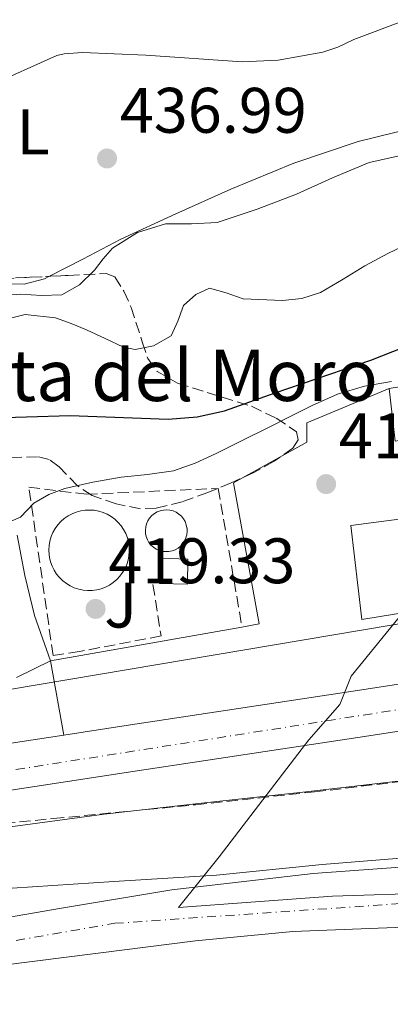
# Model space of a CAD drawing. Units: metres. Extents: x 580240 to 583682, y 4721957 to 4724310.
# Drawn here: x 581027 to 581084, y 4724127 to 4724280 of the extents above; entities that cross this region are included whole.
import ezdxf
from ezdxf.enums import TextEntityAlignment as Align

# ---------------------------------------------------------------- set-up
doc = ezdxf.new("R2010")
doc.units = ezdxf.units.M
doc.header["$MEASUREMENT"] = 0
doc.linetypes.add('DGN Style 3', pattern=[2.435890702152634, 1.739921930109024, -0.6959687720436097])
doc.linetypes.add('DGN Style 4', pattern=[2.7856150101045474, 1.391937544087219, -0.6959687720436097, 0.001739921930109024, -0.6959687720436097])
for name, color, linetype, lineweight in [('Carretera', 9, 'Continuous', 0), ('Cauce permanente', 151, 'Continuous', 13), ('Cauce permanente (área)', 142, 'Continuous', 13), ('construcción singular', 1, 'Continuous', 0), ('Cota de punto acotado terreno', 7, 'Continuous', 0), ('Curva de nivel directora', 30, 'Continuous', 30), ('Curva de nivel intermedia', 30, 'Continuous', 0), ('Edificio', 1, 'Continuous', 13), ('Eje cauce permanente (área)', 70, 'DGN Style 4', 0), ('Eje de carretera', 7, 'DGN Style 4', 0), ('Etiqueta de uso rústico', 92, 'Continuous', 0), ('Límite de municipio', 7, 'Continuous', 0), ('Línea  de muro-pared o tapia', 1, 'Continuous', 13), ('Línea blanca (vial)', 7, 'Continuous', 13), ('Línea de cambio de uso (parcela vista)', 92, 'Continuous', 0), ('Línea de pavimento', 1, 'Continuous', 0), ('Línea telefónica', 7, 'Continuous', 0), ('Punto acotado terreno (símbolo)', 7, 'Continuous', 0), ('Seto', 92, 'DGN Style 3', 0), ('Texto de Borda', 7, 'Continuous', 0), ('Zona ajardinada', 92, 'Continuous', 0), ('Zona arbolada', 92, 'DGN Style 3', 0)]:
    doc.layers.add(name, color=color, linetype=linetype, lineweight=lineweight)
doc.styles.add('Style-Arial', font='arial.ttf')

# ---------------------------------------------------------------- blocks, each defined once
blk = doc.blocks.new('5PATER')
at = {"layer": 'Punto acotado terreno (símbolo)', "linetype": 'Continuous', "lineweight": 0}
h = blk.add_hatch(color=51, dxfattribs=at)
edge = h.paths.add_edge_path()
edge.add_ellipse((0, 0), major_axis=(-0.1095731443231308, -0.1110710700762829), ratio=0.9994222409660317, start_angle=0, end_angle=360)
blk = doc.blocks.new('*U17')
at = {"layer": 'Carretera', "color": 9, "linetype": 'Continuous', "lineweight": 0}
for points in [[(581108.7299999995, 4724172.650000001, 417.570000000007), (581079.3200000012, 4724168.119999998, 417.4700000000012), (581044.2699999991, 4724162.820000002, 417.3600000000006), (581009.2399999994, 4724157.500000001, 417.3399999999965), (580965.620000002, 4724150.76, 417.8500000000058), (580922.0100000014, 4724143.989999999, 418.6900000000023), (580895.149999999, 4724139.790000002, 419.179999999993)], [(580894.0300000014, 4724146.96, 419.179999999993), (580920.8900000015, 4724151.16, 418.6900000000023), (580964.5100000012, 4724157.930000001, 417.8500000000058), (581008.1399999997, 4724164.67, 417.3399999999965), (581033.5200000001, 4724168.520000001, 417.3600000000006), (581043.1900000018, 4724169.990000002, 417.3600000000006), (581078.2199999993, 4724175.290000001, 417.4700000000012), (581107.6200000008, 4724179.819999999, 417.570000000007)]]:
    blk.add_polyline3d(points, dxfattribs=at)

msp = doc.modelspace()

# ---------------------------------------------------------------- linework, layer by layer
at = {"layer": 'Cauce permanente', "color": 151, "linetype": 'Continuous', "lineweight": 13}
for points in [[(580903.5700000003, 4724113.77, 407.3699999999953), (580916.4400000004, 4724118.49, 407.3699999999953), (580930.25, 4724122.33, 407.3699999999953), (580944.2100000001, 4724125.470000001, 407.3699999999953), (580963.75, 4724129.27, 407.3699999999953), (580983.3200000003, 4724132.890000001, 407.3699999999953), (580999.6299999999, 4724135.75, 407.3699999999953), (581015.9600000001, 4724138.59, 407.3699999999953), (581033.1299999999, 4724141.539999999, 407.3699999999953), (581050.3200000003, 4724144.41, 407.3699999999953), (581072.3499999996, 4724146.960000001, 407.3699999999953), (581094.4800000004, 4724148.57, 407.3699999999953)], [(581086.4800000004, 4724138.59, 407.6300000000047), (581069.2000000002, 4724137.880000001, 407.6300000000047), (581054.0099999999, 4724136.430000001, 407.6300000000047), (581038.8700000001, 4724134.550000001, 407.6300000000047), (581023.6399999997, 4724132.59, 407.6300000000047), (581008.4699999997, 4724130.33, 407.6300000000047), (580991.6200000001, 4724127.27, 407.6300000000047), (580974.7999999998, 4724124, 407.6300000000047), (580956.7599999999, 4724120.390000001, 407.6300000000047), (580938.7699999996, 4724116.51, 407.6300000000047), (580924.54, 4724112.32, 407.6300000000047), (580910.5499999998, 4724107.230000001, 407.6300000000047)]]:
    msp.add_polyline3d(points, dxfattribs=at)
at = {"layer": 'Cauce permanente (área)', "color": 142, "linetype": 'Continuous', "lineweight": 13}
for points in [[(581094.4800000004, 4724148.57, 407.3699999999953), (581072.3499999996, 4724146.960000001, 407.3699999999953), (581050.3200000003, 4724144.41, 407.3699999999953), (581033.1299999999, 4724141.539999999, 407.3699999999953), (581015.9600000001, 4724138.59, 407.3699999999953), (580999.6299999999, 4724135.75, 407.3699999999953), (580983.3200000003, 4724132.890000001, 407.3699999999953), (580963.75, 4724129.27, 407.3699999999953), (580944.2100000001, 4724125.470000001, 407.3699999999953), (580930.25, 4724122.33, 407.3699999999953), (580916.4400000004, 4724118.49, 407.3699999999953), (580903.5700000003, 4724113.77, 407.3699999999953), (580891.0899999999, 4724108, 407.3699999999953), (580888.9900000002, 4724106.91, 407.3699999999953)], [(581086.4800000004, 4724138.59, 407.6300000000047), (581069.2000000002, 4724137.880000001, 407.6300000000047), (581054.0099999999, 4724136.430000001, 407.6300000000047), (581038.8700000001, 4724134.550000001, 407.6300000000047), (581023.6399999997, 4724132.59, 407.6300000000047), (581008.4699999997, 4724130.33, 407.6300000000047), (580991.6200000001, 4724127.27, 407.6300000000047), (580974.7999999998, 4724124, 407.6300000000047), (580956.7599999999, 4724120.390000001, 407.6300000000047), (580938.7699999996, 4724116.51, 407.6300000000047), (580924.54, 4724112.32, 407.6300000000047), (580910.5499999998, 4724107.230000001, 407.6300000000047)]]:
    msp.add_polyline3d(points, dxfattribs=at)
at = {"layer": 'construcción singular', "color": 1, "linetype": 'Continuous', "lineweight": 0}
msp.add_polyline3d([(581119.8899999997, 4724215.77, 421.3899999999995), (581123.7999999998, 4724193.689999999, 423.0500000000029), (581079.9600000001, 4724186.52, 421.2599999999948), (581078.2300000004, 4724201.180000001, 420.8800000000047), (581086.9299999997, 4724202.33, 421.6399999999995), (581087.7000000002, 4724195.480000001, 422.4100000000035), (581095.1200000001, 4724196.25, 423.9499999999971), (581092.9500000002, 4724211.800000001, 424.5899999999965)], close=True, dxfattribs=at)
at = {"layer": 'Curva de nivel directora', "color": 30, "linetype": 'Continuous', "lineweight": 30, "elevation": 425, "flags": 128}
msp.add_lwpolyline([(580899.9099999995, 4724201.590000001), (580914.5199999987, 4724198.03), (580915.3099999998, 4724198.230000001), (580923.6499999993, 4724199.270000001), (580938.9099999989, 4724200.310000002), (580942.8699999996, 4724201.080000001), (580958.5499999995, 4724203.800000002), (580973.9000000006, 4724205.800000002), (580989.2699999998, 4724208.289999999), (581004.0499999988, 4724211.760000001), (581015.9600000001, 4724216.160000003), (581017.0899999988, 4724216.75), (581020.0199999993, 4724217.789999999), (581020.8099999982, 4724217.91), (581034.4999999986, 4724218.29), (581049.7499999994, 4724217.720000002), (581054.2599999999, 4724218.12), (581058.5299999992, 4724219.040000001), (581066.4299999982, 4724221.840000002), (581081.3300000002, 4724226.950000001), (581095.3200000002, 4724232.449999999)], dxfattribs=at)
at = {"layer": 'Curva de nivel intermedia', "color": 30, "linetype": 'Continuous', "lineweight": 0, "flags": 128}
for points, elevation in [([(581021.6799999999, 4724269.63), (581032.4199999999, 4724274.399999999), (581033.5399999998, 4724274.640000001), (581036.3800000007, 4724274.88), (581046.2699999991, 4724274.46), (581061.3099999996, 4724273.389999999), (581066.910000001, 4724273.689999999), (581073.8700000015, 4724274.939999999), (581076.2200000006, 4724275.720000001), (581078.7100000005, 4724276.909999999), (581086.86, 4724279.980000001)], 440), ([(581021.8200000008, 4724236.869999998), (581026.8000000007, 4724237.230000001), (581030.0000000015, 4724237.01), (581033.2000000001, 4724237.099999999), (581035.9400000003, 4724238.67), (581038.2600000005, 4724240.939999999), (581039.6200000017, 4724242.699999998), (581041.0700000001, 4724244.400000001), (581045.0000000017, 4724246.810000001), (581049.3300000014, 4724248.17), (581053.3900000004, 4724248.179999999), (581057.3900000014, 4724248.369999998), (581063.6100000018, 4724250.439999999), (581069.7400000007, 4724252.779999998), (581075.36, 4724255.329999999), (581081.0700000009, 4724257.710000002), (581087.4200000011, 4724259.150000001)], 435.0000000000001), ([(581022.8300000011, 4724232.880000001), (581027.4800000002, 4724234.019999999), (581032.1800000007, 4724233.520000001), (581034.6300000006, 4724232.65), (581037.04, 4724231.66), (581039.9300000002, 4724230.310000001), (581042.8000000002, 4724228.970000001), (581044.6100000006, 4724228.609999999), (581047.4800000006, 4724229.159999999), (581050.2200000009, 4724230.699999999), (581051.2699999993, 4724233.009999998), (581052.140000001, 4724235.439999998), (581054.0499999998, 4724237.159999999), (581056.1799999999, 4724238.130000002), (581058.7800000017, 4724237.420000001), (581061.4200000014, 4724236.459999999), (581067.5500000003, 4724236.220000001), (581070.6100000002, 4724236.529999998), (581073.5200000005, 4724237.49), (581077.0200000008, 4724239.550000001), (581080.4299999994, 4724241.649999999), (581084.0000000012, 4724243.529999999), (581087.6600000003, 4724245.289999999)], 430), ([(581022.6100000021, 4724200.720000002), (581026.7300000014, 4724202.470000002), (581027.7900000009, 4724203.54), (581028.8100000002, 4724204.65), (581031.1400000014, 4724206.000000001), (581033.6400000004, 4724206.949999998), (581038.0300000003, 4724207.9), (581042.4400000003, 4724208.679999999), (581046.5300000006, 4724209.099999999), (581050.600000001, 4724209.7), (581053.9800000004, 4724210.869999999), (581057.2200000016, 4724212.390000001), (581061.3099999996, 4724214.420000001), (581065.3799999999, 4724216.449999998), (581068.7900000007, 4724218.17), (581072.2000000017, 4724219.880000001), (581076.1700000013, 4724221.640000001), (581080.3300000011, 4724222.890000001), (581084.5600000002, 4724223.59)], 420.0000000000001), ([(580897.5, 4724127.419999998), (580913.8200000012, 4724131.8), (580928.8600000017, 4724134.810000001), (580945.2400000012, 4724138.869999999), (580960.8600000006, 4724143.060000001), (580976.8600000001, 4724146.259999999), (580992.3099999996, 4724148.95), (581008.6300000009, 4724152.019999999), (581023.610000001, 4724153.98), (581039.7699999993, 4724156.179999999), (581054.9400000017, 4724157.88), (581070.7399999999, 4724159.609999999), (581086.4600000001, 4724161.429999999)], 415), ([(580889.3700000006, 4724108.46), (580916.3499999992, 4724119.59), (580931.2600000001, 4724123.399999999), (580947.1299999999, 4724127.939999999), (580961.7800000015, 4724132.45), (580977.8200000012, 4724137.28), (580993.1800000013, 4724140.189999998), (581009.400000002, 4724142.59), (581025.4599999996, 4724144.67), (581041.2700000012, 4724145.67), (581057.2700000008, 4724146.690000001), (581073.7500000007, 4724148.319999999), (581089.8799999999, 4724149.63)], 410.0000000000001)]:
    msp.add_lwpolyline(points, dxfattribs=dict(at, elevation=elevation))
at = {"layer": 'Edificio', "color": 1, "linetype": 'Continuous', "lineweight": 13, "elevation": 424.1399999999995, "flags": 128}
msp.add_lwpolyline([(581052.8200000003, 4724195.930000001), (581052.7599999999, 4724192.029999999), (581048.4000000004, 4724192.15), (581048.5999999996, 4724196.060000001), (581052.8200000003, 4724195.930000001)], close=True, dxfattribs=at)
at = {"layer": 'Edificio', "color": 51, "linetype": 'Continuous', "lineweight": 13, "elevation": 424.1399999999995, "flags": 128}
msp.add_lwpolyline([(581048.5999999996, 4724196.060000001), (581048.4000000004, 4724192.15), (581052.7599999999, 4724192.029999999), (581052.8200000003, 4724195.930000001), (581048.5999999996, 4724196.060000001)], dxfattribs=at)
at = {"layer": 'Edificio', "color": 1, "linetype": 'Continuous', "lineweight": 13}
for points in [[(581119.0599999996, 4724219.869999999, 422.2200000000012), (581085.1399999997, 4724214.300000001, 421.1999999999971), (581084.1799999997, 4724222.49, 421.4499999999971), (581125.5199999996, 4724229.210000001, 422.7299999999959), (581126.1600000003, 4724224.41, 422.6000000000058), (581118.4800000004, 4724223.07, 422.6699999999983)], [(581119.8899999997, 4724215.77, 421.3899999999995), (581123.7999999998, 4724193.689999999, 423.0500000000029), (581079.9600000001, 4724186.52, 421.2599999999948), (581078.2300000004, 4724201.180000001, 420.8800000000047), (581086.9299999997, 4724202.33, 421.6399999999995), (581087.7000000002, 4724195.480000001, 422.4100000000035), (581095.1200000001, 4724196.25, 423.9499999999971), (581092.9500000002, 4724211.800000001, 424.5899999999965)]]:
    msp.add_polyline3d(points, close=True, dxfattribs=at)
at = {"layer": 'Edificio', "color": 51, "linetype": 'Continuous', "lineweight": 13}
for points in [[(581125.5199999996, 4724229.210000001, 422.7299999999959), (581084.1799999997, 4724222.49, 421.4499999999971), (581085.1399999997, 4724214.300000001, 421.1999999999971), (581119.0599999996, 4724219.869999999, 422.2200000000012), (581118.4800000004, 4724223.07, 422.6699999999983), (581126.1600000003, 4724224.41, 422.6000000000058), (581125.5199999996, 4724229.210000001, 422.7299999999959)], [(581119.8899999997, 4724215.77, 421.3899999999995), (581092.9500000002, 4724211.800000001, 424.5899999999965), (581095.1200000001, 4724196.25, 423.9499999999971), (581087.7000000002, 4724195.480000001, 422.4100000000035), (581086.9299999997, 4724202.33, 421.6399999999995), (581078.2300000004, 4724201.180000001, 420.8800000000047), (581079.9600000001, 4724186.52, 421.2599999999948), (581123.7999999998, 4724193.689999999, 423.0500000000029), (581119.8899999997, 4724215.77, 421.3899999999995)]]:
    msp.add_polyline3d(points, dxfattribs=at)
at = {"layer": 'Eje cauce permanente (área)', "color": 70, "linetype": 'DGN Style 4', "lineweight": 0}
msp.add_polyline3d([(580575.2599999999, 4723954.439999999, 410.7799999999988), (580599.3200000003, 4723965.810000001, 409.8800000000047), (580611.3499999996, 4723962.460000001, 409.9900000000052), (580639.9000000004, 4723968.460000001, 409.3600000000006), (580700.0499999998, 4723980.5, 407.4799999999959), (580751.5099999999, 4724002.57, 407.4700000000012), (580778.9100000003, 4724016.609999999, 407.4799999999959), (580804.7400000002, 4724033.59, 407.5200000000041), (580841.8899999997, 4724067.27, 407.4900000000052), (580878, 4724096.439999999, 407.4799999999959), (580900.5700000003, 4724107.9, 407.5099999999948), (580933.9100000003, 4724120.050000001, 407.4700000000012), (580983.4500000002, 4724129.109999999, 407.5099999999948), (581041.4299999997, 4724139.180000001, 407.4900000000052), (581106.8799999999, 4724143.699999999, 407.5)], dxfattribs=at)
at = {"layer": 'Eje de carretera', "color": 7, "linetype": 'DGN Style 4', "lineweight": 0}
msp.add_polyline3d([(580240.579999998, 4724212.740000002, 420.1000000000058), (580275.7199999974, 4724174.790000001, 419.770000000004), (580369.7800000004, 4724088.880000002, 418.8300000000019), (580413.8500000016, 4724050.52, 418.7899999999935), (580442.2100000015, 4724031.810000001, 418.7100000000065), (580493.2199999985, 4724011.800000002, 419.5399999999936), (580514.8500000003, 4724009.350000001, 419.6600000000035), (580540.699999998, 4724009.859999999, 419.0599999999977), (580658.6599999998, 4724026.2, 420.229999999996), (580688.8700000005, 4724032.58, 420.9700000000012), (580701.7499999995, 4724039.810000001, 420.9199999999983), (580746.9800000006, 4724078.119999999, 422.2599999999949), (580774.9299999994, 4724102.310000001, 422.5200000000043), (580811.3699999994, 4724123.040000002, 421.679999999993), (580848.7500000007, 4724136.230000001, 420.520000000004), (580932.4499999993, 4724149.16, 418.4700000000012), (580988.9899999981, 4724157.330000003, 417.5700000000071), (581107.2499999994, 4724175.87, 417.550000000003)], dxfattribs=at)
at = {"layer": 'Límite de municipio', "color": 7, "linetype": 'Continuous', "lineweight": 0}
msp.add_polyline3d([(581125.3399999999, 4724235.52, 425.11), (581078.2800000012, 4724177.710000001, 417.51), (581077.75, 4724176.380000001, 417.48), (581076.5100000016, 4724173.26, 417.4600000000001), (581071.6799999997, 4724167.779999999, 417.45), (581070.6400000006, 4724166.41, 417.3), (581057.7199999989, 4724149.560000001, 411.23), (581051.379999999, 4724141.66, 407.4600000000001), (581075.3900000006, 4724143.390000001, 407.48), (581091.6499999985, 4724143.949999999, 407.49)], dxfattribs=at)
at = {"layer": 'Línea  de muro-pared o tapia', "color": 1, "linetype": 'Continuous', "lineweight": 13}
for points in [[(581037.2100000001, 4724191.029999999, 419.7200000000012), (581036.5, 4724191.100000001, 419.7400000000052), (581035.8099999996, 4724191.24, 419.7599999999948), (581035.1299999999, 4724191.460000001, 419.7899999999936), (581034.4900000002, 4724191.76, 419.8099999999977), (581033.8899999997, 4724192.119999999, 419.8300000000018), (581033.3200000003, 4724192.560000001, 419.8500000000058), (581032.8200000003, 4724193.050000001, 419.8800000000047), (581032.3700000001, 4724193.600000001, 419.8999999999942), (581031.9800000004, 4724194.189999999, 419.9199999999983), (581031.6600000003, 4724194.82, 419.9400000000023), (581031.4199999999, 4724195.49, 419.9499999999971), (581031.25, 4724196.180000001, 419.9700000000012), (581031.1900000004, 4724196.640000001, 419.9799999999959), (581031.1500000004, 4724197.34, 419.9900000000052), (581031.2000000002, 4724198.050000001, 420), (581031.3200000003, 4724198.75, 420.0099999999948), (581031.5199999996, 4724199.430000001, 420.0200000000041), (581031.7999999998, 4724200.08, 420.0200000000041), (581032.1500000004, 4724200.699999999, 420.0200000000041), (581032.5599999996, 4724201.27, 420.0200000000041), (581033.04, 4724201.789999999, 420.0099999999948), (581033.5700000003, 4724202.26, 420.0099999999948), (581034.1600000003, 4724202.66, 420), (581034.7800000003, 4724203, 419.9900000000052), (581035.4400000004, 4724203.26, 419.9700000000012), (581036.1200000001, 4724203.449999999, 419.9600000000065), (581036.8200000003, 4724203.550000001, 419.9400000000023), (581037.5300000003, 4724203.58, 419.9199999999983), (581038.2300000004, 4724203.529999999, 419.8999999999942), (581038.9299999997, 4724203.4, 419.8800000000047), (581039.6100000005, 4724203.189999999, 419.8600000000006), (581040.2599999999, 4724202.91, 419.8300000000018), (581040.8700000001, 4724202.560000001, 419.8099999999977), (581041.4400000004, 4724202.140000001, 419.7899999999936), (581041.9600000001, 4724201.65, 419.7700000000041), (581042.4199999999, 4724201.119999999, 419.75), (581042.8200000003, 4724200.529999999, 419.7200000000012), (581043.1399999997, 4724199.9, 419.7100000000065), (581043.4000000004, 4724199.24, 419.6900000000023), (581043.5800000001, 4724198.560000001, 419.6699999999983), (581043.6799999997, 4724197.859999999, 419.6600000000035), (581043.7000000002, 4724197.15, 419.6399999999995), (581043.6399999997, 4724196.439999999, 419.6300000000047), (581043.5099999999, 4724195.75, 419.6300000000047), (581043.29, 4724195.07, 419.6199999999953), (581043, 4724194.430000001, 419.6199999999953), (581042.6399999997, 4724193.82, 419.6199999999953), (581042.2199999997, 4724193.25, 419.6199999999953), (581041.7300000004, 4724192.74, 419.6300000000047), (581041.1900000004, 4724192.279999999, 419.6300000000047), (581040.5999999996, 4724191.890000001, 419.6399999999995), (581039.9699999997, 4724191.57, 419.6600000000035), (581039.2999999998, 4724191.32, 419.6699999999983), (581038.6200000001, 4724191.140000001, 419.6900000000023), (581037.9100000003, 4724191.050000001, 419.6999999999971), (581037.2100000001, 4724191.029999999, 419.7200000000012)], [(581049.54, 4724203.609999999, 419.1399999999995), (581049.0300000003, 4724203.58, 419.1399999999995), (581048.5300000003, 4724203.470000001, 419.1399999999995), (581048.0499999998, 4724203.289999999, 419.1300000000047), (581047.6100000005, 4724203.029999999, 419.1300000000047), (581047.2100000001, 4724202.710000001, 419.1300000000047), (581046.8700000001, 4724202.33, 419.1199999999953), (581046.5899999999, 4724201.9, 419.1199999999953), (581046.3899999997, 4724201.439999999, 419.1100000000006), (581046.25, 4724200.949999999, 419.1000000000058), (581046.2000000002, 4724200.439999999, 419.0899999999965), (581046.2199999997, 4724199.930000001, 419.0800000000018), (581046.3300000001, 4724199.430000001, 419.0800000000018), (581046.5099999999, 4724198.949999999, 419.070000000007), (581046.7599999999, 4724198.51, 419.0599999999977), (581047.0800000001, 4724198.109999999, 419.0500000000029), (581047.4600000001, 4724197.77, 419.0500000000029), (581047.8899999997, 4724197.49, 419.0399999999936), (581048.3499999996, 4724197.279999999, 419.0399999999936), (581048.8499999996, 4724197.140000001, 419.0299999999988), (581049.3499999996, 4724197.09, 419.0299999999988), (581049.8600000005, 4724197.109999999, 419.0299999999988), (581050.3600000005, 4724197.210000001, 419.0299999999988), (581050.8399999999, 4724197.390000001, 419.0299999999988), (581051.29, 4724197.640000001, 419.0399999999936), (581051.6900000004, 4724197.960000001, 419.0399999999936), (581052.0300000003, 4724198.34, 419.0500000000029), (581052.3099999996, 4724198.76, 419.0500000000029), (581052.5300000003, 4724199.230000001, 419.0599999999977), (581052.6600000003, 4724199.720000001, 419.070000000007), (581052.7199999997, 4724200.230000001, 419.070000000007), (581052.7000000002, 4724200.74, 419.0800000000018), (581052.6900000004, 4724200.789999999, 419.0800000000018), (581052.5800000001, 4724201.289999999, 419.0899999999965), (581052.4000000004, 4724201.77, 419.1000000000058), (581052.1399999997, 4724202.210000001, 419.1100000000006), (581051.8200000003, 4724202.600000001, 419.1100000000006), (581051.4400000004, 4724202.939999999, 419.1199999999953), (581051.0099999999, 4724203.220000001, 419.1300000000047), (581050.54, 4724203.430000001, 419.1300000000047), (581050.04, 4724203.560000001, 419.1300000000047), (581049.54, 4724203.609999999, 419.1399999999995)]]:
    msp.add_polyline3d(points, dxfattribs=at)
at = {"layer": 'Línea blanca (vial)', "color": 7, "linetype": 'Continuous', "lineweight": 13}
for points in [[(581033.5199999998, 4724168.520000001, 417.3600000000007), (581043.1900000012, 4724169.990000002, 417.3600000000007), (581078.2199999989, 4724175.290000002, 417.4700000000012), (581107.6200000005, 4724179.82, 417.5700000000071), (581137.0699999989, 4724184.380000002, 417.6600000000035), (581153.8999999977, 4724186.74, 417.6999999999971), (581161.3000000005, 4724187.660000001, 417.7100000000065)], [(580895.1499999985, 4724139.790000002, 419.1799999999931), (580922.0100000009, 4724143.99, 418.6900000000024), (580965.6200000015, 4724150.760000001, 417.8500000000059), (581009.2399999988, 4724157.500000002, 417.3399999999966), (581044.2699999987, 4724162.820000002, 417.3600000000007), (581079.3200000008, 4724168.119999999, 417.4700000000012), (581108.729999999, 4724172.650000001, 417.5700000000071)], [(580817.5900000001, 4724130.199999999, 421.4400000000024), (580826.3500000018, 4724133.790000001, 421.2200000000012), (580838.0199999996, 4724137.220000002, 420.9299999999931), (580852.6599999999, 4724140.190000001, 420.3399999999966), (580867.1200000016, 4724142.7, 419.770000000004), (580894.030000001, 4724146.960000001, 419.1799999999931), (580920.8900000011, 4724151.16, 418.6900000000024), (580964.5100000007, 4724157.930000001, 417.8500000000059), (581008.1399999993, 4724164.67, 417.3399999999966), (581033.5199999998, 4724168.520000001, 417.3600000000007)]]:
    msp.add_polyline3d(points, dxfattribs=at)
at = {"layer": 'Línea de cambio de uso (parcela vista)', "color": 92, "linetype": 'Continuous', "lineweight": 0}
for points in [[(581031.2857999997, 4724239.994999999, 437.2168999999994), (581036.4600000001, 4724242.66, 436.9400000000023), (581042.3899999997, 4724245.789999999, 436.75), (581050.9299999997, 4724249.75, 436.75), (581059.54, 4724253.59, 436.75), (581069.3499999996, 4724257.630000001, 436.75), (581079.3799999999, 4724261.02, 436.75), (581088.0300000003, 4724263.130000001, 436.75), (581096.7199999997, 4724265.050000001, 436.75), (581103.3799999999, 4724266.91, 436.8800000000047)], [(581018.6616000002, 4724239.374399999, 437.7238000000071), (581024, 4724238.810000001, 437.5200000000041), (581027.3300000001, 4724238.789999999, 437.3899999999995), (581030.4800000004, 4724239.58, 437.2599999999948), (581031.2857999997, 4724239.994999999, 437.2168999999994)], [(581026.2000000002, 4724199.640000001, 420.4900000000052), (581027.4299999997, 4724193.350000001, 419.5099999999948), (581028.9500000002, 4724187.16, 418.5099999999948), (581030.1900000004, 4724183.619999999, 417.929999999993), (581031.4299999997, 4724180.09, 417.3600000000006), (581026.1299999999, 4724177.5, 416.9100000000035)]]:
    msp.add_polyline3d(points, dxfattribs=at)
at = {"layer": 'Línea de pavimento', "color": 1, "linetype": 'Continuous', "lineweight": 0, "extrusion": (-0.001624515907023556, -0.0002934518794421343, 0.999998637416103), "elevation": -1912.854895437269, "flags": 128}
msp.add_lwpolyline([(581033.4313185991, 4724168.162077662), (581031.3413213572, 4724179.73207816), (581061.1713632215, 4724184.982078386)], dxfattribs=at)
at = {"layer": 'Línea de pavimento', "color": 1, "linetype": 'Continuous', "lineweight": 0}
msp.add_polyline3d([(581061.2599999999, 4724185.34, 417.4100000000035), (581063.9600000001, 4724185.82, 417.4199999999983), (581059.9199999999, 4724207.83, 418.7599999999948), (581071.3799999999, 4724214.17, 418.6999999999971), (581071.3799999999, 4724217.180000001, 418.6999999999971), (581084.1799999997, 4724222.49, 418.6999999999971)], dxfattribs=at)
at = {"layer": 'Línea telefónica', "color": 7, "linetype": 'Continuous', "lineweight": 0}
msp.add_polyline3d([(580269.9200000019, 4724270.310000001, 440.6600000000035), (580375.4200000025, 4724152.78, 439.3300000000018), (580420.7299999996, 4724098.550000001, 432.5), (580461.4500000002, 4724064.079999999, 431.4199999999983), (580544.2600000014, 4724024.98, 424.8399999999965), (580683.8599999996, 4724043.779999999, 425.070000000007), (580727.3200000004, 4724080.210000001, 425.2100000000065), (580818.7999999997, 4724140.890000002, 422.7400000000052), (581217.6799999989, 4724208.09, 429.3099999999977), (581259.9600000018, 4724186.540000001, 433.070000000007), (581302.77, 4724132.9, 428.9700000000012), (581298.4699999995, 4724092.16, 415.7799999999988), (581382.149999998, 4723802.410000001, 428.6499999999942), (581388.9990715138, 4723779.600528176, 430.8187999999937), (581399.739999999, 4723743.829999999, 434.2200000000012)], dxfattribs=at)
at = {"layer": 'Seto', "color": 92, "linetype": 'DGN Style 3', "lineweight": 0}
msp.add_polyline3d([(581047.3799999999, 4724191.960000001, 420.5599999999977), (581048.6600000003, 4724183.960000001, 420.5599999999977), (581035.9199999999, 4724181.529999999, 420.9400000000023), (581031.8300000001, 4724180.890000001, 421), (581028.0499999998, 4724207.130000001, 421.1300000000047), (581037.0099999999, 4724206.039999999, 421.1300000000047), (581057.5599999996, 4724206.939999999, 420.9400000000023), (581061.2599999999, 4724185.34, 420.6199999999953)], dxfattribs=at)
at = {"layer": 'Zona arbolada', "color": 92, "linetype": 'DGN Style 3', "lineweight": 0, "extrusion": (-0.04769231443038394, 0.9987280769388251, 0.01636066864005788), "elevation": 4690527.527102498, "flags": 128}
msp.add_lwpolyline([(-805697.3985773071, -76313.5951830005), (-805697.8976310997, -76313.63080764936), (-805706.9283516855, -76314.2708734381), (-805710.0380098668, -76314.67922809419)], dxfattribs=at)
at = {"layer": 'Zona arbolada', "color": 92, "linetype": 'DGN Style 3', "lineweight": 0}
for points in [[(581019.1600000003, 4724239.4, 436.75), (581028.1799999997, 4724239.84, 436.1100000000006), (581034.1900000004, 4724240.140000001, 435.320000000007), (581040.0800000001, 4724240.41, 433.929999999993), (581041.4600000001, 4724239.9, 433.429999999993), (581042.8499999996, 4724237.689999999, 432.6000000000058), (581043.9900000002, 4724235.16, 431.820000000007), (581045.7300000004, 4724229.779999999, 430.3600000000006), (581046.5800000001, 4724227.180000001, 429.6399999999995), (581048.0199999996, 4724225.180000001, 428.9400000000023), (581051.2000000002, 4724223.350000001, 428.070000000007), (581062.7400000002, 4724219.74, 425.4199999999983), (581066.5899999999, 4724217.9, 423.320000000007), (581069.7800000003, 4724215.77, 420.8099999999977), (581070.0300000003, 4724214.52, 419.8800000000047), (581069.2000000002, 4724213.210000001, 419.0800000000018), (581066.2599999999, 4724211.180000001, 418.570000000007), (581063.1200000001, 4724209.430000001, 418.6999999999971), (581059.5700000003, 4724207.810000001, 418.7599999999948), (581055.9600000001, 4724206.300000001, 418.8899999999995), (581051.9400000004, 4724204.869999999, 419.2299999999959), (581047.8899999997, 4724203.869999999, 419.6000000000058), (581045.4199999999, 4724203.76, 419.679999999993), (581041.6399999997, 4724204.539999999, 419.6399999999995), (581037.9100000003, 4724205.850000001, 419.7200000000012), (581035.6200000001, 4724207.34, 420.2400000000052), (581032.75, 4724210.33, 421.6300000000047), (581031.2199999997, 4724211.439999999, 422.2400000000052), (581029.4000000004, 4724211.869999999, 422.6000000000058), (581020.2100000001, 4724211.57, 423.0200000000041)], [(581031.2857999997, 4724239.994999999, 435.7017000000051), (581034.1900000004, 4724240.140000001, 435.320000000007), (581040.0800000001, 4724240.41, 433.929999999993), (581041.4600000001, 4724239.9, 433.429999999993), (581042.8499999996, 4724237.689999999, 432.6000000000058), (581043.9900000002, 4724235.16, 431.820000000007), (581045.7300000004, 4724229.779999999, 430.3600000000006), (581046.5800000001, 4724227.180000001, 429.6399999999995), (581048.0199999996, 4724225.180000001, 428.9400000000023), (581051.2000000002, 4724223.350000001, 428.070000000007), (581062.7400000002, 4724219.74, 425.4199999999983), (581066.5899999999, 4724217.9, 423.320000000007), (581069.7800000003, 4724215.77, 420.8099999999977), (581070.0300000003, 4724214.52, 419.8800000000047), (581069.2000000002, 4724213.210000001, 419.0800000000018), (581066.2599999999, 4724211.180000001, 418.570000000007), (581063.1200000001, 4724209.430000001, 418.6999999999971), (581059.5700000003, 4724207.810000001, 418.7599999999948), (581055.9600000001, 4724206.300000001, 418.8899999999995), (581051.9400000004, 4724204.869999999, 419.2299999999959), (581047.8899999997, 4724203.869999999, 419.6000000000058), (581045.4199999999, 4724203.76, 419.679999999993), (581041.6399999997, 4724204.539999999, 419.6399999999995), (581037.9100000003, 4724205.850000001, 419.7200000000012), (581035.6200000001, 4724207.34, 420.2400000000052), (581032.75, 4724210.33, 421.6300000000047), (581031.2199999997, 4724211.439999999, 422.2400000000052)], [(581031.2199999997, 4724211.439999999, 422.2400000000052), (581029.4000000004, 4724211.869999999, 422.6000000000058), (581020.2100000001, 4724211.57, 423.0200000000041)], [(580912.0999999996, 4724128.560000001, 414.7899999999936), (580924.1600000003, 4724133.300000001, 415.75), (580936.5999999996, 4724137.24, 416.3300000000018), (580957.2100000001, 4724143.59, 416.4400000000023), (580978.1299999999, 4724148.640000001, 416.5200000000041), (580993.8399999999, 4724151.289999999, 416.6499999999942), (581009.6200000001, 4724153.310000001, 416.7799999999988), (581031.8300000001, 4724155.49, 416.3999999999942), (581054.04, 4724157.66, 416.1999999999971), (581072.5800000001, 4724159.66, 416.6399999999995), (581091.0899999999, 4724161.880000001, 417.1000000000058)], [(580912.0999999996, 4724128.560000001, 414.7899999999936), (580924.1600000003, 4724133.300000001, 415.75), (580936.5999999996, 4724137.24, 416.3300000000018), (580957.2100000001, 4724143.59, 416.4400000000023), (580978.1299999999, 4724148.640000001, 416.5200000000041), (580993.8399999999, 4724151.289999999, 416.6499999999942), (581009.6200000001, 4724153.310000001, 416.7799999999988), (581031.8300000001, 4724155.49, 416.3999999999942), (581054.04, 4724157.66, 416.1999999999971), (581072.5800000001, 4724159.66, 416.6399999999995), (581091.0899999999, 4724161.880000001, 417.1000000000058)]]:
    msp.add_polyline3d(points, dxfattribs=at)

# ---------------------------------------------------------------- block references
at = {"layer": 'Carretera', "color": 9, "linetype": 'Continuous', "lineweight": 0}
msp.add_blockref('*U17', (0, 0), dxfattribs=at)
at = {"layer": 'Punto acotado terreno (símbolo)', "color": 7, "linetype": 'Continuous', "lineweight": 0, "xscale": 10, "yscale": 10, "zscale": 10}
for p in [(581040.2299999996, 4724258.359999999, 436.9900000000052), (581074.3799999988, 4724207.619999999, 417.9799999999959), (581038.4400000015, 4724188.170000001, 419.3300000000018)]:
    msp.add_blockref('5PATER', p, dxfattribs=at)

# ---------------------------------------------------------------- texts
at = {"layer": 'Cota de punto acotado terreno', "color": 7, "linetype": 'Continuous', "lineweight": 0, "style": 'Style-Arial'}
for s, p in [('436.99', (581042.2100000004, 4724262.36, 436.9900000000052)), ('417.98', (581076.3599999995, 4724211.619999999, 417.9799999999959)), ('419.33', (581040.4299999991, 4724192.170000001, 419.3300000000018))]:
    msp.add_text(s, height=7.000000000000002, dxfattribs=at).set_placement(p)
at = {"layer": 'Etiqueta de uso rústico', "color": 92, "linetype": 'Continuous', "lineweight": 0, "style": 'Style-Arial'}
msp.add_text('L', height=7.000000000000002, rotation=0.01643, dxfattribs=at).set_placement((581028.7304163867, 4724262.490956763, 438.6100000000006), align=Align.MIDDLE_CENTER)
at = {"layer": 'Texto de Borda', "color": 7, "linetype": 'Continuous', "lineweight": 0, "style": 'Style-Arial'}
msp.add_text('Venta del Moro', height=8, dxfattribs=at).set_placement((581006.0799999988, 4724220.56, 428.0899999999965))
at = {"layer": 'Zona ajardinada', "color": 92, "linetype": 'Continuous', "lineweight": 0, "style": 'Style-Arial'}
msp.add_text('J', height=7.000000000000002, dxfattribs=at).set_placement((581042.3559011371, 4724188.761005807, 419.1600000000035), align=Align.MIDDLE_CENTER)

doc.saveas('drawing.dxf')
